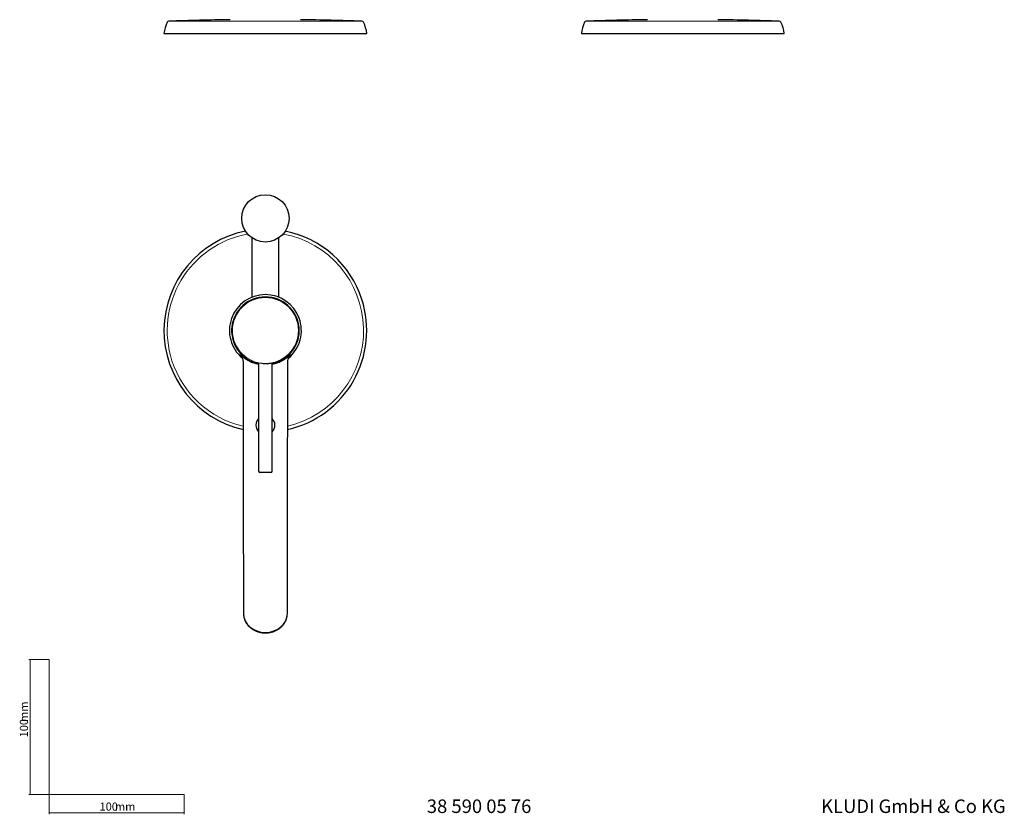
# Model space of a CAD drawing. Units: millimetres. Extents: x 35 to 763, y 37 to 1574.
# Drawn here: x 35 to 763, y 37 to 625 of the extents above; entities that cross this region are included whole.
import ezdxf

# ---------------------------------------------------------------- set-up
doc = ezdxf.new("R2010")
doc.units = ezdxf.units.MM
doc.styles.add('SLDTEXTSTYLE0', font='ISOCP3', dxfattribs={"width": 0.96})
doc.styles.add('SLDTEXTSTYLE1', font='TXT', dxfattribs={"width": 0.605})
doc.dimstyles.new('SLDDIMSTYLE0', dxfattribs={"dimtxt": 6, "dimasz": 2.5, "dimexe": 0, "dimexo": 0.0625, "dimgap": 1.5, "dimtad": 1, "dimrnd": 1e-09, "dimzin": 12, "dimdsep": 46, "dimtxsty": 'SLDTEXTSTYLE0', "dimsah": 1, "dimcen": 0.09, "dimadec": 0, "dimazin": 3, "dimtfac": 1, "dimtofl": 0, "dimtmove": 0, "dimatfit": 3, "dimfxl": 0, "dimfrac": 2, "dimtolj": 1, "dimtzin": 12, "dimarcsym": 0})

# ---------------------------------------------------------------- blocks, each defined once
blk = doc.blocks.new('_D')
at = {"color": 7, "linetype": 'Continuous', "lineweight": 18}
for p, q in [((56.69, 152.03), (41.76, 152.03)), ((42.76, 152.03), (42.76, 52.03)), ((56.69, 52.03), (41.76, 52.03))]:
    blk.add_line(p, q, dxfattribs=at)
for points in [[(42.76, 152.03), (42.46, 149.53), (43.06, 149.53)], [(42.76, 52.03), (43.06, 54.53), (42.46, 54.53)]]:
    blk.add_solid(points, dxfattribs=at)
at = {"color": 7, "linetype": 'Continuous', "lineweight": 18, "char_height": 6, "attachment_point": 1, "rotation": 90, "style": 'SLDTEXTSTYLE0'}
for s, insert in [('mm', (35.03, 105.74)), ('100', (35.03, 94.37))]:
    blk.add_mtext(s, dxfattribs=dict(at, insert=insert))
blk = doc.blocks.new('_D_1')
at = {"color": 7, "linetype": 'Continuous', "lineweight": 18}
for p, q in [((56.69, 52.03), (56.69, 37.46)), ((156.69, 52.03), (156.69, 37.46)), ((56.69, 38.46), (156.69, 38.46))]:
    blk.add_line(p, q, dxfattribs=at)
for points in [[(56.69, 38.46), (59.19, 38.16), (59.19, 38.76)], [(156.69, 38.46), (154.19, 38.76), (154.19, 38.16)]]:
    blk.add_solid(points, dxfattribs=at)
at = {"color": 7, "linetype": 'Continuous', "lineweight": 18, "char_height": 6, "attachment_point": 1, "style": 'SLDTEXTSTYLE0'}
for s, insert in [('100', (93.96, 46.19)), ('mm', (105.34, 46.19))]:
    blk.add_mtext(s, dxfattribs=dict(at, insert=insert))

msp = doc.modelspace()

# ---------------------------------------------------------------- linework, layer by layer
at = {"color": 8, "linetype": 'Continuous', "lineweight": 18}
for p, q in [((145.33, 624.26), (148.776, 624.26)), ((148.776, 624.26), (287.97, 624.26)), ((454.019, 624.26), (547.239, 624.26)), ((547.239, 624.26), (596.658, 624.26))]:
    msp.add_line(p, q, dxfattribs=at)
at = {"color": 7, "linetype": 'Continuous', "lineweight": 25}
for p, q in [((141.65, 615.228), (291.65, 615.228)), ((450.339, 615.228), (600.339, 615.228)), ((206.65, 463.991), (206.65, 420.737)), ((226.65, 420.67), (226.65, 463.991)), ((200.09, 372.515), (200.286, 260.32)), ((233.014, 260.32), (233.21, 372.515)), ((211.65, 370.177), (211.65, 291.371)), ((221.65, 291.371), (221.65, 370.156)), ((220.65, 290.371), (212.65, 290.371)), ((200.37, 190.799), (200.37, 186.144)), ((232.93, 186.144), (232.93, 190.799))]:
    msp.add_line(p, q, dxfattribs=at)
at = {"color": 7, "linetype": 'Continuous', "lineweight": 18}
for p, q in [((56.685, 152.03), (56.685, 52.03)), ((56.685, 52.03), (156.685, 52.03))]:
    msp.add_line(p, q, dxfattribs=at)
at = {"color": 7, "linetype": 'Continuous', "lineweight": 25}
msp.add_circle((216.65, 478.371), 17.516, dxfattribs=at)
at = {"color": 8, "linetype": 'Continuous', "lineweight": 18}
msp.add_circle((216.65, 395.371), 24.371, dxfattribs=at)
at = {"color": 7, "linetype": 'Continuous', "lineweight": 25}
for centre, radius, start, end in [((166.493, 612.435), 25, 153.933938, 173.584341), ((145.383, 622.761), 1.5, 92.043596, 153.933938), ((216.65, -1374.468), 2000, 90.744866, 92.043596), ((216.65, -1374.468), 2000, 87.956404, 89.255134), ((287.916, 622.761), 1.5, 26.066062, 87.956404), ((266.806, 612.435), 25, 6.415659, 26.066062), ((475.182, 612.435), 25, 153.933938, 173.584341), ((454.072, 622.761), 1.5, 92.043596, 153.933938), ((525.339, -1374.468), 2000, 90.744866, 92.043596), ((525.339, -1374.468), 2000, 87.956404, 89.255134), ((596.605, 622.761), 1.5, 26.066062, 87.956404), ((575.495, 612.435), 25, 6.415659, 26.066062), ((216.65, 395.371), 75, 101.333964, 257.312661), ((216.65, 395.371), 75, 17.883325, 78.666036), ((216.65, 395.371), 26.6, 310.213531, 230.238894), ((216.65, 395.371), 75, 282.687339, 17.883325), ((216.65, 395.371), 25, 186.045719, 257.837267), ((216.65, 395.371), 25, 282.34442, 353.954281), ((216.65, 325.371), 7, 135.584691, 223.613956), ((216.65, 325.371), 7, 316.386044, 44.415309), ((212.65, 291.371), 1, 180, 270), ((220.65, 291.371), 1, 270, 0)]:
    msp.add_arc(centre, radius, start, end, dxfattribs=at)
at = {"color": 8, "linetype": 'Continuous', "lineweight": 18}
for radius, start, end in [(72.614, 100.423521, 197.883325), (72.614, 283.115042, 79.576479), (24.903, 56.750097, 123.249903), (72.614, 197.883325, 256.884958)]:
    msp.add_arc((216.65, 395.371), radius, start, end, dxfattribs=at)
at = {"color": 7, "linetype": 'Continuous', "lineweight": 25}
for centre, major_axis, ratio, start_param, end_param in [((216.65, 395.255), (0, 25.001), 0.9999891, 4.8189989, 7.7473717), ((216.65, 186.144), (16.28, 0), 0.8689423, 3.1415927, 4.712389), ((216.65, 186.144), (16.28, 0), 0.8689423, 4.712389, 6.2831853)]:
    msp.add_ellipse(centre, major_axis=major_axis, ratio=ratio, start_param=start_param, end_param=end_param, dxfattribs=at)
for points, knots in [([(206.644, 420.748), (206.644, 420.564), (206.643, 420.285), (206.535, 420.03), (206.498, 419.943)], [0, 0, 0, 0, 0.6599485, 1, 1, 1, 1]), ([(226.893, 419.735), (226.82, 419.881), (226.673, 420.176), (226.672, 420.505), (226.671, 420.672)], [0, 0, 0, 0, 0.4952299, 1, 1, 1, 1]), ([(191.791, 397.915), (191.723, 397.075), (191.584, 395.373), (191.72, 393.625), (191.789, 392.738)], [0, 0, 0, 0, 0.4930069, 1, 1, 1, 1]), ([(241.511, 392.738), (241.578, 393.6), (241.716, 395.348), (241.578, 397.051), (241.508, 397.915)], [0, 0, 0, 0, 0.4929132, 1, 1, 1, 1]), ([(199.401, 375.777), (199.393, 375.747), (199.376, 375.687), (199.553, 375.238), (199.802, 374.503), (200.037, 373.518), (200.072, 372.779), (200.09, 372.393)], [0, 0, 0, 0, 0.2152152, 0.4140131, 0.5994524, 0.7901668, 1, 1, 1, 1]), ([(210.921, 371.492), (210.907, 371.495), (210.61, 371.57), (210.599, 371.589), (210.589, 371.607)], [0, 0, 0, 0, 0.0472148, 1, 1, 1, 1]), ([(210.905, 371.47), (210.909, 371.468), (210.946, 371.449), (211.111, 371.339), (211.351, 371.108), (211.565, 370.723), (211.673, 370.387), (211.643, 370.199), (211.64, 370.179)], [0, 0, 0, 0, 0.0152682, 0.149935, 0.384107, 0.6497854, 0.9634899, 1, 1, 1, 1]), ([(221.664, 370.149), (221.666, 370.283), (221.669, 370.553), (221.826, 370.912), (222.027, 371.188), (222.227, 371.366), (222.329, 371.43), (222.368, 371.454)], [0, 0, 0, 0, 0.24562177, 0.49877383, 0.71258281, 0.88935558, 1, 1, 1, 1]), ([(222.686, 371.601), (222.698, 371.599), (222.728, 371.593), (222.444, 371.514), (222.283, 371.47)], [0, 0, 0, 0, 0.4329209, 1, 1, 1, 1]), ([(233.21, 372.393), (233.228, 372.78), (233.263, 373.518), (233.498, 374.504), (233.747, 375.239), (233.923, 375.687), (233.907, 375.747), (233.898, 375.777)], [0, 0, 0, 0, 0.2097134, 0.4002117, 0.5854627, 0.7844363, 1, 1, 1, 1]), ([(214.915, 371.023), (215.003, 371.018), (215.743, 370.971), (217.235, 370.946), (219.184, 371.067), (220.438, 371.227), (220.84, 371.298), (220.844, 371.298)], [0, 0, 0, 0, 0.0427143, 0.3619318, 0.6758919, 0.9969883, 1, 1, 1, 1]), ([(200.285, 260.37), (200.289, 258.039), (200.296, 253.687), (200.307, 247.584), (200.316, 242.295), (200.323, 237.711), (200.33, 233.477), (200.336, 229.593), (200.341, 226.061), (200.345, 223.135), (200.349, 220.323), (200.353, 217.121), (200.358, 213.116), (200.362, 209.166), (200.365, 205.48), (200.367, 202.147), (200.368, 198.59), (200.369, 194.739), (200.369, 192.179), (200.369, 190.799)], [0, 0, 0, 0, 0.0903522, 0.168651, 0.2365687, 0.295544, 0.3468035, 0.401585, 0.4475585, 0.4860009, 0.517877, 0.5604369, 0.6162813, 0.6849259, 0.7327369, 0.7864671, 0.8475091, 0.9178301, 1, 1, 1, 1]), ([(232.93, 190.799), (232.93, 192.006), (232.931, 194.241), (232.931, 197.549), (232.932, 200.532), (232.934, 203.234), (232.936, 206.062), (232.938, 208.883), (232.941, 211.867), (232.944, 214.599), (232.947, 217.545), (232.951, 220.842), (232.957, 224.817), (232.963, 228.939), (232.969, 233.139), (232.976, 237.335), (232.984, 242.1), (232.993, 247.515), (233.003, 253.678), (233.011, 258.045), (233.015, 260.37)], [0, 0, 0, 0, 0.0720048, 0.1332897, 0.1858062, 0.2310051, 0.2698956, 0.3222533, 0.3605342, 0.4011912, 0.4386342, 0.482937, 0.535335, 0.597544, 0.6455687, 0.6997796, 0.7611394, 0.8307572, 0.9098987, 1, 1, 1, 1]), ([(200.401, 186.145), (200.405, 185.649), (200.415, 184.479), (200.799, 182.659), (201.486, 180.733), (202.477, 178.913), (203.738, 177.234), (205.248, 175.727), (206.978, 174.421), (208.895, 173.343), (210.961, 172.51), (213.135, 171.943), (215.051, 171.68), (216.227, 171.656), (216.65, 171.647)], [0, 0, 0, 0, 0.06523839, 0.15386896, 0.24244141, 0.33100342, 0.4195818, 0.50817326, 0.59674142, 0.68525461, 0.7736958, 0.86207116, 0.95040727, 1, 1, 1, 1]), ([(216.65, 171.647), (217.058, 171.655), (218.22, 171.679), (220.123, 171.935), (222.303, 172.497), (224.375, 173.328), (226.301, 174.408), (228.041, 175.717), (229.561, 177.232), (230.829, 178.923), (231.826, 180.755), (232.502, 182.694), (232.849, 184.218), (232.865, 185.086), (232.868, 185.278)], [0, 0, 0, 0, 0.0497944, 0.1416456, 0.2336524, 0.3258059, 0.4181314, 0.5106264, 0.6032564, 0.6959611, 0.7886559, 0.8812514, 0.9737026, 1, 1, 1, 1])]:
    msp.add_open_spline(points, degree=3, knots=knots, dxfattribs=at)
at = {"color": 8, "linetype": 'Continuous', "lineweight": 18}
for points, knots in [([(199.64, 375.884), (199.192, 376.313), (198.273, 377.192), (197.883, 377.692), (198.284, 377.318), (199.473, 376.21), (201.283, 374.754), (203.602, 373.222), (206.386, 371.838), (209.119, 370.795), (211.017, 370.44), (211.723, 370.308)], [0, 0, 0, 0, 0.121029, 0.2480929, 0.375307, 0.4971816, 0.6132064, 0.7242257, 0.8323302, 0.9376294, 1, 1, 1, 1]), ([(210.589, 371.607), (210.564, 371.615), (210.41, 371.669), (210.777, 371.601), (211.691, 371.423), (213.134, 371.176), (214.35, 371.072), (214.915, 371.023)], [0, 0, 0, 0, 0.0465589, 0.2954448, 0.5399827, 0.7860729, 1, 1, 1, 1]), ([(220.844, 371.298), (221.292, 371.375), (222.2, 371.531), (222.795, 371.658), (222.715, 371.616), (222.686, 371.601)], [0, 0, 0, 0, 0.3826142, 0.7756642, 1, 1, 1, 1]), ([(221.566, 370.306), (222.279, 370.439), (224.179, 370.795), (226.914, 371.835), (229.691, 373.219), (232.011, 374.749), (233.823, 376.208), (235.015, 377.317), (235.416, 377.692), (235.028, 377.194), (234.109, 376.314), (233.66, 375.885)], [0, 0, 0, 0, 0.0629444, 0.1678149, 0.2756556, 0.3867561, 0.5026752, 0.6247408, 0.7518026, 0.8789003, 1, 1, 1, 1])]:
    msp.add_open_spline(points, degree=3, knots=knots, dxfattribs=at)

# ---------------------------------------------------------------- texts
at = {"color": 7, "linetype": 'Continuous', "lineweight": 0, "char_height": 10, "attachment_point": 1, "style": 'SLDTEXTSTYLE1'}
for s, insert in [('38 590 05 76', (336.046, 48.434)), ('KLUDI GmbH & Co KG', (627.672, 48.434))]:
    msp.add_mtext(s, dxfattribs=dict(at, insert=insert))

# ---------------------------------------------------------------- dimensions: what is measured, and where the dimension line sits
at = {"color": 7, "linetype": 'Continuous', "lineweight": 18}
dim = msp.add_linear_dim(base=(42.761, 52.03), p1=(56.685, 152.03), p2=(56.685, 52.03), angle=90, text='<>mm', dimstyle='SLDDIMSTYLE0', dxfattribs=at)
dim.commit()
dim.dimension.update_dxf_attribs({"geometry": '_D', "text_midpoint": (42.761, 105.447), "dimtype": 160})
dim = msp.add_linear_dim(base=(156.685, 38.46), p1=(56.685, 52.03), p2=(156.685, 52.03), text='<>mm', dimstyle='SLDDIMSTYLE0', dxfattribs=at)
dim.commit()
dim.dimension.update_dxf_attribs({"geometry": '_D_1', "text_midpoint": (105.042, 38.46), "dimtype": 160})

doc.saveas('drawing.dxf')
